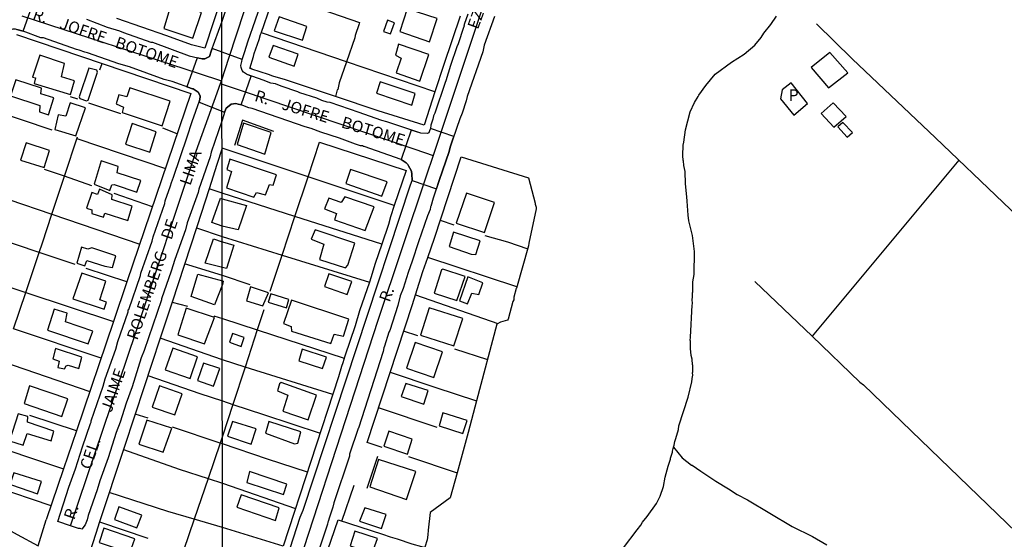
# Model space of a CAD drawing. Units: millimetres. Extents: x 185537 to 187951, y 1668743 to 1671518.
# Drawn here: x 186943 to 187156, y 1668886 to 1668998 of the extents above; entities that cross this region are included whole.
import ezdxf
from ezdxf.enums import TextEntityAlignment as Align

# ---------------------------------------------------------------- set-up
doc = ezdxf.new("R2010")
doc.units = ezdxf.units.MM
for name, color, linetype in [('IMAGEM', 7, 'Continuous'), ('V-CRUZAMENTO', 1, 'Continuous'), ('V-EDIFICACAO', 50, 'Continuous'), ('V-EDIFICACAO_IDENTIFICADA', 30, 'Continuous'), ('V-EIXO_DE_LOGRADOURO', 130, 'Continuous'), ('V-LOTE', 1, 'Continuous'), ('V-NOME_DOS_LOGRADOUROS', 7, 'Continuous'), ('V-QUADRA', 110, 'Continuous'), ('V-TALVEGUE', 210, 'Continuous'), ('V-TESTADA', 5, 'Continuous'), ('X-LIMITE_1000', 7, 'Continuous')]:
    doc.layers.add(name, color=color, linetype=linetype)
picture_1 = doc.add_image_def('image1.jpg', size_in_pixel=(4021, 4623))

msp = doc.modelspace()

# ---------------------------------------------------------------- linework, layer by layer
at = {"layer": 'V-CRUZAMENTO'}
for points in [[(186945.82, 1669002.44), (186945.06, 1669002.72), (186944.6, 1669002.98), (186944.51, 1669003.06), (186943.92, 1669003.57), (186943.45, 1669004.68), (186943.32, 1669005.24), (186943.46, 1669005.89), (186937.82, 1669007.8), (186934.79, 1668998.84), (186934.4, 1668997.81), (186934.25, 1668997.4), (186939.69, 1668995.35), (186940.1, 1668995.8), (186940.12, 1668995.82), (186940.72, 1668996.2), (186941.32, 1668996.41), (186941.74, 1668996.41), (186942.12, 1668996.31), (186943.45, 1668995.94)], [(186992.9, 1668986.2), (186991.98, 1668986.52), (186991.84, 1668986.57), (186991.24, 1668987), (186990.9, 1668987.43), (186990.68, 1668988.02), (186990.64, 1668988.49), (186990.83, 1668989.31), (186990.94, 1668989.81), (186984.43, 1668992.14), (186984.23, 1668991.58), (186983.82, 1668990.44), (186982.84, 1668989.93), (186982.49, 1668989.91), (186982.24, 1668989.89), (186981.15, 1668990.17), (186978.94, 1668983.87), (186980.15, 1668983.45), (186980.28, 1668983.41), (186981.39, 1668982.69), (186981.77, 1668982.05), (186981.79, 1668981.81), (186981.81, 1668981.63), (186981.69, 1668980.81), (186981.58, 1668980.51), (186987.1, 1668978.33), (186987.15, 1668978.49), (186987.45, 1668979.25), (186988.09, 1668979.73), (186988.52, 1668980.06), (186989.54, 1668980.27), (186990.08, 1668980.12), (186990.73, 1668979.93)], [(187036.6, 1668972.52), (187036.8, 1668973.11), (187031.74, 1668974.83), (187031.53, 1668974.3), (187031.36, 1668973.85), (187031.11, 1668973.73), (187029.62, 1668973.77), (187027.54, 1668974.48), (187025.36, 1668968.11), (187026.43, 1668967.38), (187026.81, 1668967), (187026.98, 1668966.71), (187027.53, 1668965.73), (187027.59, 1668965.48), (187027.7, 1668964.96), (187027.75, 1668963.55), (187033.01, 1668961.74), (187033.62, 1668963.53), (187035.79, 1668969.81), (187036, 1668970.75)]]:
    msp.add_lwpolyline(points, close=True, dxfattribs=at)
at = {"layer": 'V-EDIFICACAO'}
for points in [[(186975.63, 1669002.05), (186973.93, 1668996.51), (186980.23, 1668994.38), (186982.11, 1669000), (186975.63, 1669002.05)], [(187026.68, 1669000.79), (187025.08, 1668995.84), (187031.51, 1668993.62), (187033.21, 1668998.68), (187026.68, 1669000.79)], [(187004.92, 1668996.95), (186998.93, 1668999.04), (186997.84, 1668996.03), (187003.98, 1668993.96), (187004.92, 1668996.95)], [(187022.43, 1668998.34), (187021.57, 1668995.84), (187023.06, 1668995.31), (187023.95, 1668997.74), (187022.43, 1668998.34)], [(186997.61, 1668992.83), (186996.72, 1668990.25), (187002.21, 1668988.33), (187003.08, 1668990.92), (186997.61, 1668992.83)], [(187024.81, 1668993.07), (187024.12, 1668990.74), (187025.39, 1668990.05), (187024.29, 1668986.9), (187029.42, 1668985.09), (187031.35, 1668990.84), (187024.81, 1668993.07)], [(186947.07, 1668990.71), (186945.53, 1668985.94), (186946.13, 1668985.77), (186945.88, 1668984.57), (186953.72, 1668982.18), (186954.57, 1668985.17), (186951.76, 1668986.02), (186952.44, 1668988.92), (186947.07, 1668990.71)], [(187118.25, 1668991.29), (187114.24, 1668988.02), (187117.99, 1668983.64), (187122.15, 1668986.92), (187118.25, 1668991.29)], [(186957.73, 1668987.9), (186955.6, 1668981.67), (186955.77, 1668981.33), (186957.22, 1668980.82), (186957.56, 1668980.99), (186959.6, 1668987.04), (186959.43, 1668987.47), (186957.73, 1668987.9)], [(186941.87, 1668985.34), (186940.76, 1668981.93), (186947.07, 1668979.8), (186946.98, 1668978.43), (186948.94, 1668977.75), (186950.14, 1668981.5), (186947.33, 1668982.35), (186947.41, 1668983.55), (186941.87, 1668985.34)], [(187020.85, 1668984.91), (187020.04, 1668982.5), (187027.66, 1668979.9), (187028.44, 1668982.43), (187020.85, 1668984.91)], [(186966.59, 1668983.63), (186965.91, 1668981.67), (186964.21, 1668982.1), (186963.61, 1668980.14), (186965.23, 1668979.46), (186964.89, 1668978.26), (186973.58, 1668975.36), (186975.29, 1668980.73), (186966.59, 1668983.63)], [(186953.63, 1668980.39), (186952.7, 1668977.5), (186951.08, 1668977.75), (186950.31, 1668974.6), (186954.91, 1668973.23), (186956.96, 1668979.29), (186953.63, 1668980.39)], [(187119.02, 1668980.38), (187116.37, 1668978.07), (187119.13, 1668975.14), (187121.81, 1668977.41), (187119.02, 1668980.38)], [(186967.11, 1668975.88), (186965.66, 1668971.44), (186970.94, 1668969.65), (186972.31, 1668974.08), (186967.11, 1668975.88)], [(186991.21, 1668975.96), (186989.83, 1668971.34), (186995.84, 1668969.27), (186997.21, 1668973.92), (186991.21, 1668975.96)], [(187121.09, 1668976.15), (187120.03, 1668975.18), (187122.04, 1668972.93), (187123.17, 1668973.92), (187121.09, 1668976.15)], [(186944.09, 1668971.7), (186942.89, 1668967.95), (186948.01, 1668966.33), (186949.2, 1668970.08), (186944.09, 1668971.7)], [(186960.37, 1668967.78), (186958.83, 1668962.75), (186962.25, 1668961.38), (186962.67, 1668962.57), (186963.18, 1668962.66), (186968.13, 1668961.04), (186968.98, 1668963.51), (186963.87, 1668965.22), (186964.04, 1668966.58), (186960.37, 1668967.78)], [(186988.23, 1668968.14), (186987.61, 1668965.93), (186988.61, 1668965.49), (186987.53, 1668961.97), (186993.43, 1668959.91), (186994.05, 1668960.92), (186996, 1668960.42), (186996.83, 1668962.68), (186997.64, 1668962.56), (186998.33, 1668964.79), (186988.23, 1668968.14)], [(187014.37, 1668965.93), (187013.4, 1668962.91), (187021.2, 1668960.16), (187022.32, 1668963.27), (187014.37, 1668965.93)], [(186960.03, 1668961.64), (186959.6, 1668960.53), (186958.32, 1668960.95), (186957.22, 1668957.54), (186958.32, 1668957.2), (186958.32, 1668956.35), (186960.88, 1668955.58), (186961.14, 1668956.44), (186966.17, 1668954.9), (186967.11, 1668957.97), (186962.67, 1668959.42), (186962.76, 1668960.44), (186960.03, 1668961.64)], [(187039.53, 1668960.81), (187037.31, 1668954.31), (187043.42, 1668952.27), (187045.57, 1668958.77), (187039.53, 1668960.81)], [(186986.61, 1668959.58), (186991.89, 1668958.1), (186990.08, 1668952.85), (186986.62, 1668953.64), (186984.32, 1668954.4), (186986.22, 1668959.73)], [(187013.17, 1668959.99), (187012.4, 1668958.8), (187009.73, 1668959.72), (187008.8, 1668957.37), (187011.35, 1668956.38), (187010.93, 1668955), (187017.6, 1668952.67), (187019.52, 1668957.8), (187013.17, 1668959.99)], [(187006.78, 1668952.84), (187005.91, 1668950.83), (187008.61, 1668949.74), (187007.71, 1668946.38), (187013.34, 1668944.58), (187013.81, 1668945.21), (187015.35, 1668949.95), (187006.78, 1668952.84)], [(187036.75, 1668952.31), (187035.79, 1668949.21), (187040.58, 1668947.57), (187041.54, 1668947.5), (187042.48, 1668950.43), (187036.75, 1668952.31)], [(186986.63, 1668944.69), (186982.89, 1668945.64), (186984.75, 1668950.92), (186986.62, 1668950.27), (186986.63, 1668950.27), (186989.11, 1668949.55), (186987.56, 1668944.44)], [(186958.32, 1668948.93), (186957.47, 1668948.68), (186956.11, 1668949.1), (186955.08, 1668945.61), (186956.87, 1668945.01), (186957.3, 1668946.21), (186961.14, 1668944.93), (186962.84, 1668944.67), (186963.52, 1668947.23), (186958.32, 1668948.93)], [(186956.19, 1668943.48), (186954.23, 1668937.85), (186961.05, 1668935.63), (186961.56, 1668937.17), (186960.11, 1668937.68), (186961.39, 1668941.69), (186956.19, 1668943.48)], [(186986.63, 1668941.81), (186986.64, 1668941.81), (186986.82, 1668941.68), (186986.64, 1668941), (186986.63, 1668940.98), (186984.92, 1668936.57), (186979.89, 1668938.36), (186981.34, 1668943.22)], [(187009.69, 1668943.29), (187008.8, 1668940.53), (187013.69, 1668938.8), (187014.66, 1668941.65), (187009.69, 1668943.29)], [(187034.44, 1668944.33), (187034.09, 1668944.14), (187032.55, 1668939.11), (187037.45, 1668937.52), (187039.26, 1668942.75), (187034.44, 1668944.33)], [(187039.82, 1668942.62), (187037.99, 1668937.47), (187039.72, 1668936.76), (187040.66, 1668939.13), (187042.22, 1668938.81), (187043.1, 1668941.36), (187039.82, 1668942.62)], [(186992.73, 1668940.48), (186991.87, 1668937.48), (186995.42, 1668936.34), (186996.61, 1668939.2), (186992.73, 1668940.48)], [(186997.16, 1668938.95), (186996.56, 1668937.13), (187000.52, 1668935.93), (187001.05, 1668937.74), (186997.16, 1668938.95)], [(187001.61, 1668937.6), (186999.87, 1668932.53), (187001.54, 1668931.88), (187001.6, 1668930.89), (187010.13, 1668928.16), (187010.88, 1668930.19), (187012.87, 1668929.79), (187014.07, 1668933.46), (187001.61, 1668937.6)], [(186950.22, 1668935.63), (186948.77, 1668931.11), (186957.56, 1668928.13), (186958.58, 1668930.86), (186952.61, 1668932.9), (186953.04, 1668934.78), (186950.22, 1668935.63)], [(186978.79, 1668935.89), (186977, 1668930.09), (186982.79, 1668928.13), (186984.92, 1668933.84), (186978.79, 1668935.89)], [(187031.46, 1668935.96), (187029.57, 1668929.99), (187036.76, 1668927.66), (187038.74, 1668933.58), (187031.46, 1668935.96)], [(186988.82, 1668930.35), (186988.21, 1668928.46), (186990.72, 1668927.57), (186991.35, 1668929.48), (186988.82, 1668930.35)], [(187028.4, 1668928.39), (187026.5, 1668922.82), (187032.47, 1668920.84), (187034.32, 1668926.42), (187028.4, 1668928.39)], [(186950.48, 1668927.11), (186949.88, 1668924.89), (186951.25, 1668924.38), (186950.99, 1668923.01), (186952.44, 1668922.67), (186952.78, 1668923.36), (186953.21, 1668923.53), (186955.51, 1668922.76), (186956.19, 1668925.23), (186950.48, 1668927.11)], [(186975.89, 1668927.19), (186974.27, 1668922.5), (186979.64, 1668920.63), (186981.26, 1668925.32), (186975.89, 1668927.19)], [(187003.96, 1668926.94), (187003.2, 1668924.45), (187008.34, 1668922.8), (187009.22, 1668925.24), (187003.96, 1668926.94)], [(186982.54, 1668923.95), (186981.26, 1668920.2), (186984.75, 1668918.92), (186986.12, 1668922.76), (186982.54, 1668923.95)], [(186999.38, 1668919.73), (186999.02, 1668919.44), (186998.59, 1668917.9), (187000.79, 1668916.99), (186999.72, 1668913.55), (187005.24, 1668911.65), (187007.02, 1668916.99), (186999.38, 1668919.73)], [(186944.85, 1668919.01), (186943.66, 1668915.17), (186951.84, 1668912.36), (186953.12, 1668916.19), (186944.85, 1668919.01)], [(186972.99, 1668919.01), (186971.45, 1668914.4), (186976.31, 1668912.7), (186977.93, 1668917.3), (186972.99, 1668919.01)], [(187026.36, 1668919.55), (187025.4, 1668916.69), (187030.3, 1668915.07), (187031.26, 1668918), (187026.36, 1668919.55)], [(186942.38, 1668912.95), (186940.5, 1668907.07), (186943.49, 1668906.13), (186944.34, 1668908.69), (186949.54, 1668907.07), (186950.14, 1668909.2), (186944.43, 1668911.16), (186944.51, 1668912.36), (186942.38, 1668912.95)], [(186970.26, 1668911.59), (186968.55, 1668906.39), (186973.84, 1668904.6), (186975.72, 1668909.8), (186970.26, 1668911.59)], [(186988.83, 1668911.29), (186987.78, 1668908.11), (186992.86, 1668906.38), (186993.99, 1668909.66), (186988.83, 1668911.29)], [(186996.74, 1668911.29), (186995.97, 1668908.76), (187002.29, 1668906.46), (187003, 1668906.56), (187003.66, 1668909.01), (186996.74, 1668911.29)], [(187034.43, 1668913.16), (187033.58, 1668910.31), (187038.72, 1668908.69), (187039.68, 1668911.53), (187034.43, 1668913.16)], [(187022.68, 1668909.15), (187021.65, 1668905.9), (187026.74, 1668904.19), (187027.76, 1668907.44), (187022.68, 1668909.15)], [(187020.49, 1668903.04), (187018.59, 1668897.14), (187026.56, 1668894.38), (187028.54, 1668900.44), (187020.49, 1668903.04)], [(186941.44, 1668900.17), (186940.76, 1668897.95), (186940.93, 1668897.52), (186946.56, 1668895.56), (186947.41, 1668898.29), (186941.44, 1668900.17)], [(187000.6, 1668897.66), (186992.51, 1668900.42), (186991.93, 1668898.08), (186999.89, 1668895.46), (187000.6, 1668897.66)], [(186990.72, 1668895.39), (186989.75, 1668892.7), (186998.14, 1668889.78), (186998.91, 1668892.55), (186990.72, 1668895.39)], [(186964.21, 1668892.75), (186963.27, 1668890.02), (186968.13, 1668888.23), (186969.15, 1668890.96), (186964.21, 1668892.75)], [(187017.48, 1668892.53), (187016.38, 1668889.64), (187021.11, 1668888.08), (187022.14, 1668891.12), (187017.48, 1668892.53)], [(186960.97, 1668888.14), (186959.94, 1668885.07), (186966.59, 1668882.77), (186967.7, 1668885.84), (186960.97, 1668888.14)], [(187015.37, 1668887.47), (187014.34, 1668884.29), (187019.13, 1668882.72), (187020.28, 1668885.92), (187015.37, 1668887.47)]]:
    msp.add_lwpolyline(points, close=True, dxfattribs=at)
at = {"layer": 'V-EDIFICACAO_IDENTIFICADA'}
for points in [[(187109.9, 1668984.75), (187107.92, 1668983.18), (187107.59, 1668981.23), (187110.44, 1668977.73), (187113.42, 1668980.26), (187109.9, 1668984.75)], [(187110.44, 1668977.73), (187113.42, 1668980.26), (187109.9, 1668984.75), (187109.9, 1668984.75), (187107.92, 1668983.18), (187107.59, 1668981.23), (187110.44, 1668977.73)]]:
    msp.add_lwpolyline(points, close=True, dxfattribs=at)
at = {"layer": 'V-EIXO_DE_LOGRADOURO'}
for points in [[(186988.12, 1668990.28), (187042.25, 1669155.36)], [(187090.59, 1669143.96), (187087.31, 1669133.83), (187033.8, 1668973.5)], [(186943.16, 1668999.24), (186981.37, 1668986.83)], [(186986.45, 1668985.18), (186988.12, 1668990.28)], [(186981.37, 1668986.83), (186986.45, 1668985.18)], [(186984.86, 1668980.77), (186986.22, 1668984.54)], [(186986.22, 1668984.54), (186986.45, 1668985.18)], [(186986.22, 1668984.54), (186986.59, 1668984.42)], [(186986.45, 1668985.18), (186986.58, 1668985.59)], [(186986.59, 1668984.42), (186990.92, 1668982.95)], [(186990.92, 1668982.95), (187028.33, 1668970.32)], [(186953.71, 1668888.67), (186967.88, 1668930.55), (186980.96, 1668969.9), (186984.86, 1668980.77)], [(187033.8, 1668973.5), (187032.29, 1668968.98)], [(187028.33, 1668970.32), (187032.29, 1668968.98)], [(187032.29, 1668968.98), (187030.77, 1668964.45)], [(187030.77, 1668964.45), (187020.34, 1668933.19), (186997.3, 1668862.35)]]:
    msp.add_lwpolyline(points, dxfattribs=at)
at = {"layer": 'V-LOTE'}
for points in [[(186986.56, 1669003.7), (186982.82, 1668992.25), (186979.93, 1668992.99), (186974.62, 1668994.93), (186963.78, 1668998.67)], [(186997.94, 1669004.24), (187016.33, 1668997.77), (187016.3, 1668997.51), (187015.4, 1668995), (187015.36, 1668994.49), (187013.55, 1668989.28)], [(187000.35, 1668985.34), (186997.54, 1668986.15), (186996.6, 1668986.53), (186993.03, 1668987.68), (186992.69, 1668987.89), (186992.56, 1668987.81), (186993.41, 1668990.41), (186993.53, 1668991.09), (186994.6, 1668994.15), (186994.89, 1668995.21), (186995.04, 1668995.47), (186997.11, 1669001.55), (186997.11, 1669001.81)], [(187038.14, 1668999.21), (187034.62, 1668988.7)], [(187185.14, 1668930.71), (187141.19, 1668972.8), (187123.1, 1668989.94), (187115.35, 1668997.51)], [(186942, 1668995.21), (186960.59, 1668988.91)], [(187013.55, 1668989.28), (186995.08, 1668995.58)], [(186960.09, 1668987.52), (186960.59, 1668988.91)], [(186960.59, 1668988.91), (186979.79, 1668982.4)], [(187013.55, 1668989.28), (187011.96, 1668984.7), (187011.62, 1668983.3), (187011.49, 1668983.21), (187011.12, 1668981.75)], [(187032.68, 1668982.76), (187013.55, 1668989.28)], [(187034.62, 1668988.7), (187032.68, 1668982.76)], [(187011.12, 1668981.75), (187000.35, 1668985.34)], [(186955.31, 1668981.21), (186953.75, 1668981.67)], [(186979.79, 1668982.4), (186965.97, 1668941.59)], [(187020.38, 1668978.67), (187011.12, 1668981.75)], [(187032.68, 1668982.76), (187030.33, 1668975.57)], [(186964.63, 1668978.02), (186957.67, 1668980.32)], [(186936.52, 1668978.97), (186949.72, 1668974.54)], [(187030.33, 1668975.57), (187020.38, 1668978.67)], [(186976.82, 1668973.64), (186973.76, 1668974.87)], [(186952.41, 1668964.47), (186955.23, 1668973.01)], [(186955.11, 1668972.64), (186974.28, 1668966.14)], [(187005.2, 1668964.33), (187007.68, 1668971.84)], [(187007.67, 1668971.84), (187007.68, 1668971.84)], [(187007.68, 1668971.84), (187026.45, 1668965.68)], [(186986.6, 1668970.53), (186985.46, 1668967)], [(186986.6, 1668970.54), (186986.6, 1668970.53)], [(187005.2, 1668964.33), (186986.6, 1668970.54)], [(186985.46, 1668967), (186983.75, 1668961.7)], [(187032.6, 1668951.03), (187038.39, 1668968.66)], [(187038.39, 1668968.66), (187052.94, 1668964.11), (187054.42, 1668958.66), (187054.42, 1668958.41), (187054.63, 1668957.73), (187054.63, 1668957.39), (187053.02, 1668949.98), (187052.98, 1668949.39), (187050.38, 1668940.2), (187050.29, 1668940.11), (187049.78, 1668938.24), (187049.78, 1668937.68), (187049.61, 1668937.3), (187048.55, 1668933.47), (187048.43, 1668933.26), (187046.89, 1668932.79), (187046.13, 1668932.4), (187041.69, 1668915.75)], [(187146.25, 1668967.95), (187114.42, 1668929.8)], [(186952.41, 1668964.47), (186948.13, 1668965.96)], [(187026.45, 1668965.68), (187023.88, 1668958.1)], [(186931, 1668962.62), (186949.69, 1668956.23)], [(186949.69, 1668956.23), (186952.41, 1668964.47)], [(186958.37, 1668962.4), (186952.41, 1668964.47)], [(187002.37, 1668955.77), (187005.2, 1668964.33)], [(187023.88, 1668958.1), (187005.2, 1668964.33)], [(186971.47, 1668957.84), (186963.21, 1668960.71)], [(186983.75, 1668961.7), (186981.18, 1668953.7)], [(186986.61, 1668960.81), (186983.75, 1668961.7)], [(187002.37, 1668955.77), (186986.61, 1668960.81)], [(186946.95, 1668947.94), (186947.65, 1668950.03), (186949.69, 1668956.23)], [(186949.69, 1668956.23), (186968.72, 1668949.72)], [(187023.88, 1668958.1), (187023.06, 1668955.69)], [(186999.59, 1668947.36), (187002.37, 1668955.77)], [(187021.17, 1668949.76), (187002.37, 1668955.77)], [(187022.6, 1668953.98), (187021.17, 1668949.76)], [(187023.06, 1668955.69), (187022.6, 1668953.98)], [(187036.85, 1668953.88), (187033.87, 1668954.89)], [(186981.05, 1668953.31), (186975.73, 1668937.17)], [(186981.18, 1668953.7), (186981.05, 1668953.31)], [(186981.05, 1668953.31), (186986.62, 1668951.37)], [(186946.95, 1668947.94), (186937.01, 1668951.26)], [(186986.62, 1668951.37), (186999.59, 1668947.36)], [(187021.17, 1668949.76), (187019.74, 1668945.56)], [(187031.15, 1668946.84), (187032.6, 1668951.03)], [(187043.54, 1668951.65), (187048.39, 1668950.26), (187052.79, 1668948.72)], [(186944.03, 1668939.28), (186946.95, 1668947.94)], [(186954.71, 1668945.35), (186946.95, 1668947.94)], [(186986.63, 1668942.92), (186978.46, 1668945.44)], [(186997, 1668939.53), (186999.59, 1668947.36)], [(186999.59, 1668947.36), (187018.5, 1668941.51)], [(187019.74, 1668945.56), (187018.81, 1668942.41)], [(187030.11, 1668943.82), (187031.15, 1668946.84)], [(187050.46, 1668940.49), (187031.15, 1668946.84)], [(186965.97, 1668941.59), (186957.1, 1668944.48)], [(187028.49, 1668938.75), (187030.11, 1668943.82)], [(186934.33, 1668942.5), (186944.03, 1668939.28)], [(186965.97, 1668941.59), (186963.05, 1668932.97)], [(186992.64, 1668940.89), (186986.63, 1668942.92)], [(187018.5, 1668941.51), (187016.34, 1668935.26)], [(187018.81, 1668942.41), (187018.5, 1668941.51)], [(187114.42, 1668929.8), (187102.04, 1668941.63)], [(186941.37, 1668931.37), (186944.03, 1668939.28)], [(186944.03, 1668939.28), (186963.05, 1668932.97)], [(186975.73, 1668937.17), (186973.16, 1668929.37)], [(186975.73, 1668937.17), (186979.09, 1668936.28)], [(187027.82, 1668936.64), (187028.49, 1668938.75)], [(187028.49, 1668938.75), (187046.36, 1668932.52)], [(186995.64, 1668935.52), (186994.21, 1668931.16)], [(187016.34, 1668935.26), (187015.4, 1668932.03), (187013.19, 1668925.48), (187012.77, 1668924.03), (187012.42, 1668923.18), (187011.79, 1668920.97)], [(187018, 1668906.73), (187027.82, 1668936.64)], [(186963.05, 1668932.97), (186955.01, 1668909.23)], [(186984.8, 1668934.2), (186986.64, 1668933.64)], [(186986.64, 1668933.64), (186986.65, 1668933.64), (186994.21, 1668931.16)], [(186960.34, 1668924.98), (186941.37, 1668931.37)], [(186994.21, 1668931.16), (186991.57, 1668923.09)], [(186994.21, 1668931.16), (187013.04, 1668924.98)], [(187029.02, 1668929.85), (187025.92, 1668930.84)], [(186973.16, 1668929.37), (186967.72, 1668912.86)], [(186986.65, 1668924.63), (186973.16, 1668929.37)], [(187114.42, 1668929.8), (187124.8, 1668919.81), (187125.53, 1668919.26), (187169.03, 1668877.26)], [(187036.97, 1668927.04), (187044.09, 1668924.76)], [(186938.98, 1668924.26), (186957.9, 1668917.78)], [(186991.57, 1668923.09), (186986.66, 1668924.63), (186986.65, 1668924.63)], [(186991.57, 1668923.09), (186988.92, 1668914.99)], [(187010.54, 1668917.14), (186991.57, 1668923.09)], [(187023.01, 1668921.98), (187032.71, 1668918.75), (187041.69, 1668915.75)], [(186970.48, 1668921.23), (186981.78, 1668917.34), (186986.66, 1668915.73)], [(187011.79, 1668920.97), (186999.84, 1668884.24)], [(186986.66, 1668915.73), (186986.67, 1668915.73), (186988.92, 1668914.99)], [(187041.69, 1668915.75), (187039.87, 1668908.93), (187037.48, 1668900.16)], [(186988.92, 1668914.99), (186986.68, 1668908.13), (186986.67, 1668908.11)], [(186988.92, 1668914.99), (186995.58, 1668912.79), (187007.82, 1668908.78)], [(187033.2, 1668909.99), (187020.46, 1668914.22)], [(186955.01, 1668909.23), (186944.95, 1668912.58)], [(186967.72, 1668912.86), (186965.2, 1668905.22)], [(186970.59, 1668911.98), (186967.72, 1668912.86)], [(186955.01, 1668909.23), (186952.22, 1668900.99)], [(186986.16, 1668906.6), (186975.84, 1668910.05)], [(186933.36, 1668907.31), (186952.22, 1668900.99)], [(186986.67, 1668908.11), (186986.16, 1668906.6)], [(186909.29, 1668905.03), (186942.17, 1668886.77), (186946.73, 1668884.33), (186948.49, 1668889.98)], [(186965.2, 1668905.22), (186960.03, 1668889.53)], [(186965.2, 1668905.22), (186977.25, 1668900.95), (186983.54, 1668898.93)], [(186986.16, 1668906.6), (186983.54, 1668898.93)], [(186986.67, 1668906.42), (186986.16, 1668906.6)], [(187005.07, 1668900.32), (186996.44, 1668903.09), (186986.68, 1668906.42), (186986.67, 1668906.42)], [(187021.23, 1668905.63), (187018, 1668906.73)], [(187027, 1668903.68), (187037.48, 1668900.16)], [(186952.22, 1668900.99), (186948.49, 1668889.98)], [(186983.54, 1668898.93), (186980.52, 1668890.09)], [(186983.54, 1668898.93), (186986.69, 1668897.91)], [(187037.48, 1668900.16), (187035.99, 1668894.71), (187031.66, 1668891.57), (187031.24, 1668887.73), (187031.19, 1668886.67), (187030.98, 1668885.65), (187030.48, 1668884.03)], [(186949.51, 1668893), (186937.1, 1668897.17)], [(186986.69, 1668897.91), (187002.5, 1668892.43)], [(187012.55, 1668889.69), (187015.21, 1668897.48)], [(186980.52, 1668890.09), (186974.8, 1668891.78), (186962.12, 1668895.85)], [(186980.52, 1668890.09), (186978.2, 1668883.31), (186978.05, 1668883.2)], [(186986.7, 1668888.27), (186980.52, 1668890.09)], [(187006.1, 1668873.36), (187007.36, 1668877.21), (187008.43, 1668880.03), (187008.68, 1668881.14), (187011.75, 1668889.94)], [(187011.75, 1668889.94), (187021.37, 1668886.88), (187022.98, 1668886.29), (187024.51, 1668885.86), (187027.66, 1668884.75), (187029.79, 1668884.16), (187030.48, 1668884.03)], [(186960.03, 1668889.53), (186959.19, 1668886.97)], [(186960.03, 1668889.53), (186970.46, 1668885.96)], [(186999.84, 1668884.24), (186986.7, 1668888.27)], [(186959.19, 1668886.97), (186956.56, 1668878.67), (186974.04, 1668870.69)]]:
    msp.add_lwpolyline(points, dxfattribs=at)
at = {"layer": 'V-QUADRA'}
for points in [[(186957.18, 1668998.5), (186961.69, 1668996.79), (186964.34, 1668995.99), (186965.23, 1668995.6), (186971.16, 1668993.51), (186971.5, 1668993.51), (186979.43, 1668990.61), (186982.24, 1668989.89), (186982.49, 1668989.91), (186982.84, 1668989.93), (186983.82, 1668990.44), (186984.23, 1668991.58), (186986.57, 1668998.11), (186991.81, 1669013.91)], [(187039.83, 1668999.64), (187039.02, 1668997.38), (187039.02, 1668997.21), (187038.94, 1668997.21), (187039.02, 1668997.04), (187038.94, 1668997), (187038.98, 1668996.83), (187038.85, 1668996.7), (187037.74, 1668993.21), (187037.44, 1668992.53), (187036.08, 1668988.51), (187035.06, 1668985.13), (187034.89, 1668984.79), (187032.68, 1668978.15), (187032.42, 1668977.56), (187032.26, 1668976.83), (187031.79, 1668975.51), (187031.74, 1668974.83), (187031.53, 1668974.3), (187031.36, 1668973.85), (187031.11, 1668973.73), (187029.62, 1668973.77), (187022.3, 1668976.27), (187021.2, 1668976.53), (187017.28, 1668977.89), (187016.26, 1668978.32), (187009.96, 1668980.44), (187009.37, 1668980.53), (187008.21, 1668980.87), (187007.07, 1668981.38), (187003.41, 1668982.57), (187002.98, 1668982.79), (186999.41, 1668983.98), (186998.13, 1668984.49), (186997.15, 1668984.62), (186995.5, 1668985.3), (186991.98, 1668986.52), (186991.84, 1668986.57), (186991.24, 1668987), (186990.9, 1668987.43), (186990.68, 1668988.02), (186990.64, 1668988.49), (186990.83, 1668989.31), (186990.94, 1668989.81), (186991.54, 1668991.51), (186992.13, 1668993.64), (186995.45, 1669003.26)], [(187045.57, 1668999.09), (187043.4, 1668992.87), (187043.07, 1668991.47), (187039.7, 1668981.73), (187039.49, 1668980.79), (187038.6, 1668978.15), (187038.08, 1668976.88), (187036.6, 1668972.52), (187036, 1668970.75), (187035.79, 1668969.81), (187033.62, 1668963.53), (187032.3, 1668959.69), (187031.79, 1668957.9), (187031.7, 1668957.81), (187031.66, 1668957.26), (187031.06, 1668955.86), (187029.1, 1668950.24), (187027.79, 1668946.02), (187026.89, 1668943.6), (187025.79, 1668940.11), (187025.19, 1668938.5), (187024.64, 1668936.45), (187022.89, 1668931.01), (187022.72, 1668930.67), (187021.79, 1668927.6), (187021.62, 1668927.26), (187021.45, 1668926.45), (187016.15, 1668909.83), (187016.04, 1668909.73), (187014.21, 1668904.2), (187014.22, 1668903.73), (187010.81, 1668893.65), (187010.6, 1668892.71), (187009.83, 1668890.5), (187009.58, 1668889.56), (187009.49, 1668889.48), (187009.41, 1668889.05), (187007.15, 1668882.33)], [(186998.43, 1668874.84), (187003.53, 1668890.5), (187004.13, 1668892.03), (187027.37, 1668962.59), (187027.75, 1668963.55), (187027.7, 1668964.96), (187027.59, 1668965.48), (187027.53, 1668965.73), (187026.98, 1668966.71), (187026.81, 1668967), (187026.43, 1668967.38), (187025.36, 1668968.11), (187017.37, 1668970.91), (187017.2, 1668970.91), (187017.02, 1668971.04), (187016.6, 1668971.08), (187015.45, 1668971.43), (187012, 1668972.7), (187008, 1668974.02), (187005.88, 1668974.83), (187004.6, 1668975.17), (186993.11, 1668979.17), (186992.39, 1668979.3), (186990.73, 1668979.93), (186990.08, 1668980.12), (186989.54, 1668980.27), (186988.52, 1668980.06), (186988.09, 1668979.73), (186987.45, 1668979.25), (186987.15, 1668978.49), (186986.59, 1668976.61), (186984.24, 1668969.69), (186983.99, 1668968.7), (186981.51, 1668961.67), (186981.39, 1668960.94), (186979.04, 1668954.34), (186978.66, 1668952.84), (186976.31, 1668946.41), (186975.55, 1668943.85), (186973.42, 1668937.88), (186973.42, 1668937.63), (186969.71, 1668926.67), (186969.07, 1668925.05), (186967.07, 1668918.83), (186965.78, 1668915.29), (186964.51, 1668911.15), (186963.61, 1668908.9), (186961.87, 1668903.39), (186960.07, 1668898.41), (186959.52, 1668896.45), (186957.56, 1668890.91), (186957.34, 1668889.97), (186956.92, 1668888.9), (186956.15, 1668887.92), (186955.81, 1668888.05), (186955.47, 1668888.05), (186953.71, 1668888.67), (186950.99, 1668889.63), (186953.38, 1668897.05), (186954.83, 1668901.05), (186956.32, 1668905.78), (186958.07, 1668910.86), (186958.24, 1668911.15), (186958.24, 1668911.45), (186960.84, 1668918.96), (186961.27, 1668920.53), (186963.53, 1668926.97), (186963.95, 1668928.63), (186966.25, 1668935.07), (186966.25, 1668935.5), (186966.34, 1668935.54), (186968.9, 1668942.91), (186968.98, 1668943.47), (186971.45, 1668950.42), (186971.62, 1668951.31), (186974.18, 1668958.52), (186974.27, 1668959.11), (186975.42, 1668962.35), (186975.59, 1668963.08), (186976.06, 1668964.23), (186979.04, 1668973.01), (186980.07, 1668976.34), (186981.69, 1668980.81), (186981.81, 1668981.63), (186981.79, 1668981.81), (186981.77, 1668982.05), (186981.39, 1668982.69), (186980.28, 1668983.41), (186980.15, 1668983.45), (186975.76, 1668984.99), (186974.01, 1668985.46), (186966.51, 1668988.19), (186964.17, 1668988.86), (186957.43, 1668991.25), (186956.84, 1668991.34), (186955.64, 1668991.81), (186955, 1668991.94), (186947.88, 1668994.49), (186947.33, 1668994.5), (186943.45, 1668995.94), (186942.12, 1668996.31)]]:
    msp.add_lwpolyline(points, dxfattribs=at)
at = {"layer": 'V-TALVEGUE'}
for points in [[(187073.57, 1668883.86), (187076.5, 1668887.82), (187077.32, 1668888.8), (187077.7, 1668889.43), (187078.68, 1668890.67), (187080.68, 1668893.52), (187081.53, 1668895.1), (187082.25, 1668897.22), (187082.59, 1668899.18), (187083.23, 1668901.6), (187083.74, 1668903.09), (187083.74, 1668903.35), (187084.16, 1668904.63), (187084.16, 1668904.88), (187084.42, 1668905.74), (187084.55, 1668906.16), (187084.67, 1668906.92), (187084.93, 1668907.6), (187085.44, 1668909.52), (187085.57, 1668910.33), (187087.57, 1668916.54), (187088.33, 1668919.86), (187088.5, 1668921.14), (187088.59, 1668921.26), (187088.5, 1668921.9), (187088.59, 1668921.94), (187088.59, 1668923.52), (187088.5, 1668923.6), (187088.42, 1668924.79), (187088.25, 1668925.56), (187088.08, 1668927.13), (187088.08, 1668928.79), (187087.99, 1668928.88), (187088.08, 1668929.56), (187088.42, 1668936.54), (187088.5, 1668936.79), (187088.42, 1668937.81), (187088.5, 1668938.16), (187088.5, 1668939.26), (187088.59, 1668939.35), (187088.59, 1668941.56), (187088.85, 1668943.13), (187088.93, 1668948.11), (187088.5, 1668951.6), (187087.74, 1668954.83), (187087.57, 1668956.03), (187087.32, 1668959.04), (187087.31, 1668960.03), (187086.97, 1668962.83), (187086.89, 1668965.47), (187086.64, 1668966.79), (187086.55, 1668967.77), (187086.46, 1668967.85), (187086.38, 1668968.96), (187086.46, 1668971.17), (187086.63, 1668971.85), (187087.02, 1668974.53), (187087.99, 1668978.41), (187088.93, 1668980.45), (187089.74, 1668981.73), (187089.86, 1668982.07), (187091.36, 1668984.11), (187093.4, 1668986.57), (187096.93, 1668989.17), (187099.7, 1668990.91), (187101.99, 1668992.91), (187103.36, 1668994.58), (187103.95, 1668995.47), (187105.48, 1668997.38), (187106.72, 1668999.21)], [(187084.42, 1668905.74), (187086.26, 1668903.41), (187088.32, 1668901.8), (187088.46, 1668901.82), (187090.3, 1668900.5), (187093.57, 1668898.33), (187096.34, 1668896.71), (187098.21, 1668895.48), (187100.46, 1668894.28), (187110.12, 1668888.5), (187114.5, 1668886.33), (187117.61, 1668884.5)]]:
    msp.add_lwpolyline(points, dxfattribs=at)
at = {"layer": 'V-TESTADA'}
for points in [[(186986.56, 1669003.7), (186982.82, 1668992.25), (186979.93, 1668992.99), (186974.62, 1668994.93), (186963.78, 1668998.67)], [(187000.35, 1668985.34), (186997.54, 1668986.15), (186996.6, 1668986.53), (186993.03, 1668987.68), (186992.69, 1668987.89), (186992.56, 1668987.81), (186993.41, 1668990.41), (186993.53, 1668991.09), (186994.6, 1668994.15), (186994.89, 1668995.21), (186995.04, 1668995.47), (186997.11, 1669001.55), (186997.11, 1669001.81)], [(187038.14, 1668999.21), (187034.62, 1668988.7)], [(186942, 1668995.21), (186960.59, 1668988.91)], [(186960.59, 1668988.91), (186979.79, 1668982.4)], [(187034.62, 1668988.7), (187032.68, 1668982.76)], [(187011.12, 1668981.75), (187000.35, 1668985.34)], [(186979.79, 1668982.4), (186965.97, 1668941.59)], [(187020.38, 1668978.67), (187011.12, 1668981.75)], [(187032.68, 1668982.76), (187030.33, 1668975.57)], [(187030.33, 1668975.57), (187020.38, 1668978.67)], [(186997.78, 1668974.2), (186990.98, 1668976.6), (186989.27, 1668971.13)], [(187007.67, 1668971.84), (187007.68, 1668971.84)], [(187007.68, 1668971.84), (187026.45, 1668965.68)], [(186986.6, 1668970.54), (186985.46, 1668967)], [(186985.46, 1668967), (186983.75, 1668961.7)], [(187032.6, 1668951.03), (187038.39, 1668968.66)], [(187026.45, 1668965.68), (187023.88, 1668958.1)], [(186983.75, 1668961.7), (186981.18, 1668953.7)], [(187023.88, 1668958.1), (187023.06, 1668955.69)], [(187022.6, 1668953.98), (187021.17, 1668949.76)], [(187023.06, 1668955.69), (187022.6, 1668953.98)], [(186981.05, 1668953.31), (186975.73, 1668937.17)], [(186981.18, 1668953.7), (186981.05, 1668953.31)], [(187021.17, 1668949.76), (187019.74, 1668945.56)], [(187031.15, 1668946.84), (187032.6, 1668951.03)], [(187019.74, 1668945.56), (187018.81, 1668942.41)], [(187030.11, 1668943.82), (187031.15, 1668946.84)], [(187028.49, 1668938.75), (187030.11, 1668943.82)], [(186965.97, 1668941.59), (186963.05, 1668932.97)], [(187018.5, 1668941.51), (187016.34, 1668935.26)], [(187018.81, 1668942.41), (187018.5, 1668941.51)], [(186975.73, 1668937.17), (186973.16, 1668929.37)], [(187027.82, 1668936.64), (187028.49, 1668938.75)], [(187016.34, 1668935.26), (187015.4, 1668932.03), (187013.19, 1668925.48), (187012.77, 1668924.03), (187012.42, 1668923.18), (187011.79, 1668920.97)], [(187018, 1668906.73), (187027.82, 1668936.64)], [(186963.05, 1668932.97), (186955.01, 1668909.23)], [(186973.16, 1668929.37), (186967.72, 1668912.86)], [(187011.79, 1668920.97), (186999.84, 1668884.24)], [(186967.72, 1668912.86), (186965.2, 1668905.22)], [(186955.01, 1668909.23), (186952.22, 1668900.99)], [(186965.2, 1668905.22), (186960.03, 1668889.53)], [(187017.99, 1668896.82), (187020.32, 1668903.75)], [(186952.22, 1668900.99), (186948.49, 1668889.98)], [(187012.55, 1668889.69), (187015.21, 1668897.48)], [(187006.1, 1668873.36), (187007.36, 1668877.21), (187008.43, 1668880.03), (187008.68, 1668881.14), (187011.75, 1668889.94)], [(186960.03, 1668889.53), (186959.19, 1668886.97)]]:
    msp.add_lwpolyline(points, dxfattribs=at)
at = {"layer": 'X-LIMITE_1000'}
msp.add_line((186986.86, 1668744.98), (186983.59, 1671516.39), dxfattribs=at)

# ---------------------------------------------------------------- texts
at = {"layer": 'V-NOME_DOS_LOGRADOUROS'}
for s, rotation, p in [('EZEQUIEL', 70, (187042.74, 1668995.89)), ('R.    JOFRE   BOTOME', 341, (186945.09, 1668997.86)), ('R.    JOFRE    BOTOME', 343, (186993.21, 1668980.1)), ('LIMA', 71, (186980.42, 1668962.05)), ('DE', 71, (186976.33, 1668950.26)), ('ROLEMBERG', 71, (186968.95, 1668928.52)), ('R.', 70, (187023.6, 1668936.74)), ('JAIME', 71, (186963.32, 1668912.84)), ('CEL.', 71, (186958.78, 1668900.44)), ('R.', 71, (186955.3, 1668889.55))]:
    msp.add_text(s, height=2.5, rotation=rotation, dxfattribs=at).set_placement(p, align=Align.BOTTOM_LEFT)
msp.add_text('P', height=2.5, dxfattribs=at).set_placement((187109.35, 1668980.02), align=Align.BOTTOM_LEFT)

# ---------------------------------------------------------------- referenced raster images: frames only (the image files are external)
at = {"layer": 'IMAGEM'}
image = msp.add_image(picture_1, insert=(185537.99, 1668742.9), size_in_units=(2413.04, 2774.31), dxfattribs=at)
image.dxf.flags = 7

doc.saveas('drawing.dxf')
